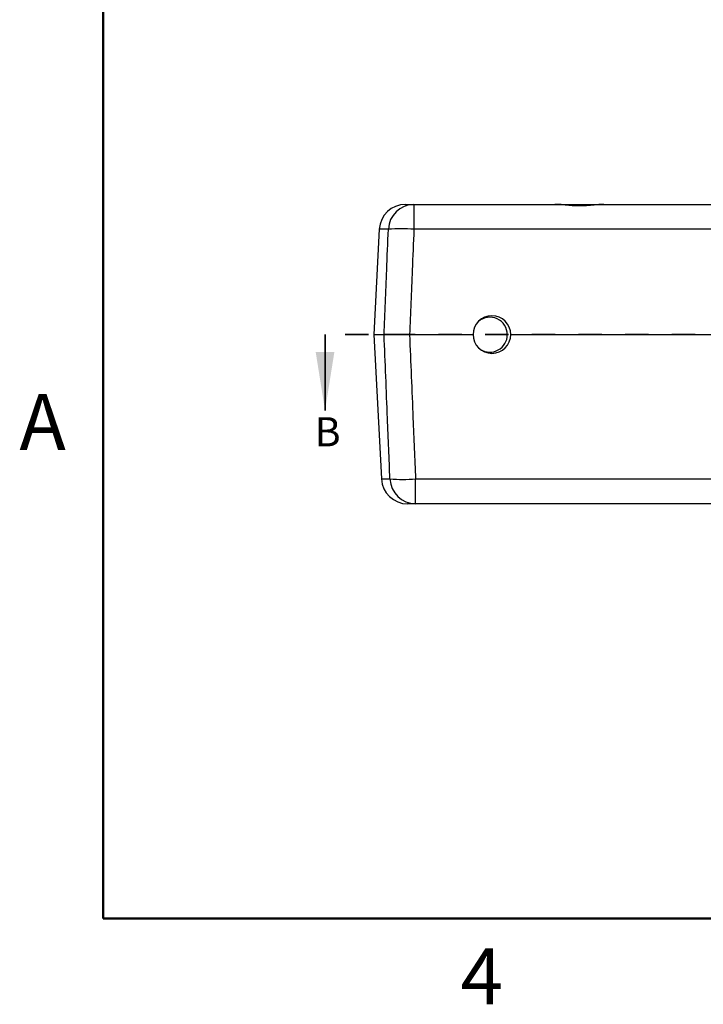
# Model space of a CAD drawing. Units: inches. Extents: x 0.1 to 16.9, y 0.1 to 10.9.
# Drawn here: x 0.1 to 3.1, y 0.1 to 4.4 of the extents above; entities that cross this region are included whole.
import ezdxf

# ---------------------------------------------------------------- set-up
doc = ezdxf.new("R2010")
doc.units = ezdxf.units.IN
doc.header["$MEASUREMENT"] = 0
doc.linetypes.add('HIDDEN', pattern=[0.075, 0.05, -0.025])
doc.styles.add('SLDTEXTSTYLE0', font='TXT', dxfattribs={"width": 0.75})

msp = doc.modelspace()

# ---------------------------------------------------------------- linework, layer by layer
at = {"color": 7, "linetype": 'Continuous', "lineweight": 50}
for p, q in [((0.5, 0.5), (0.5, 10.5)), ((16.5, 0.5), (0.5, 0.5))]:
    msp.add_line(p, q, dxfattribs=at)
at = {"color": 7, "linetype": 'Continuous', "lineweight": 25}
for p, q in [((1.7958, 3.5626), (1.8316, 3.5626)), ((1.8316, 3.5626), (1.8316, 3.4559)), ((1.8316, 3.5626), (2.4362, 3.5626)), ((2.4362, 3.5626), (2.6458, 3.5626)), ((2.6458, 3.5626), (5.4362, 3.5626)), ((1.6834, 3.4559), (1.6598, 3.0046)), ((6.2504, 3.4559), (1.8316, 3.4559)), ((1.6598, 3.0046), (1.6922, 2.3852)), ((1.6598, 3.0046), (1.704, 3.0046)), ((1.7807, 3.0046), (1.7805, 3.0046)), ((1.813, 3.0046), (2.0854, 3.0046)), ((2.2467, 3.0046), (3.156, 3.0046)), ((2.2467, 3.0046), (3.156, 3.0046)), ((1.8386, 2.3852), (6.2434, 2.3852)), ((1.8386, 2.2786), (1.8386, 2.3852)), ((1.8386, 2.2786), (1.8046, 2.2786)), ((6.2434, 2.2786), (1.8386, 2.2786))]:
    msp.add_line(p, q, dxfattribs=at)
at = {"color": 8, "linetype": 'Continuous', "lineweight": 25}
for p, q in [((1.7222, 3.4559), (1.6834, 3.4559)), ((1.6922, 2.3852), (1.7291, 2.3852))]:
    msp.add_line(p, q, dxfattribs=at)
at = {"color": 7, "linetype": 'HIDDEN', "lineweight": 35}
msp.add_line((6.637, 3.0046), (1.4508, 3.0046), dxfattribs=at)
at = {"color": 7, "linetype": 'Continuous', "lineweight": 35}
msp.add_line((1.4508, 3.0046), (1.4508, 2.6792), dxfattribs=at)
at = {"color": 7, "linetype": 'Continuous', "lineweight": 25}
for centre, radius, start, end in [((1.7958, 3.4501), 0.1125, 90, 177), ((1.833, 3.4517), 0.1109, 90.7202, 177.8048), ((1.7769, 2.6105), 0.8472, 86.2982, 93.7018), ((2.166, 3.0046), 0.0806, 0, 180), ((2.157, 3.0039), 0.075, 0, 130.2059), ((2.166, 3.0046), 0.0806, 180, 0), ((2.157, 3.0039), 0.075, 238.1256, 0), ((1.8046, 2.3911), 0.1125, 183, 270), ((1.7839, 3.2234), 0.84, 266.2621, 273.7379), ((1.84, 2.3895), 0.1109, 182.2307, 269.3124)]:
    msp.add_arc(centre, radius, start, end, dxfattribs=at)
for points, knots in [([(2.6458, 3.5626), (2.6372, 3.5622), (2.6196, 3.5615), (2.5918, 3.5584), (2.5645, 3.5563), (2.5431, 3.5557), (2.5198, 3.5562), (2.4945, 3.5579), (2.4639, 3.5614), (2.4456, 3.5622), (2.4362, 3.5626)], [0, 0, 0, 0, 0.140112, 0.285316, 0.396259, 0.510304, 0.565901, 0.704439, 0.848661, 1, 1, 1, 1]), ([(2.6432, 3.5623), (2.6411, 3.5624), (2.631, 3.5626), (2.6111, 3.5609), (2.584, 3.5587), (2.5561, 3.5573), (2.5288, 3.5571), (2.502, 3.5585), (2.4752, 3.5605), (2.4532, 3.5625), (2.4405, 3.5623), (2.4364, 3.5623)], [0, 0, 0, 0, 0.0338479, 0.1631938, 0.2976028, 0.426631, 0.5502422, 0.6716394, 0.7978928, 0.934297, 1, 1, 1, 1]), ([(1.704, 3.0046), (1.7077, 3.0964), (1.7137, 3.2469), (1.7199, 3.3974), (1.7222, 3.4559)], [0, 0, 0, 0, 0.610659, 1, 1, 1, 1]), ([(1.8316, 3.4559), (1.8292, 3.3974), (1.823, 3.2469), (1.8168, 3.0964), (1.813, 3.0046)], [0, 0, 0, 0, 0.3893399, 1, 1, 1, 1]), ([(1.813, 3.0046), (1.8004, 3.0046), (1.7751, 3.0046), (1.7416, 3.0046), (1.7159, 3.0046), (1.7079, 3.0046), (1.704, 3.0046)], [0, 0, 0, 0, 0.254169, 0.508351, 0.762293, 1, 1, 1, 1]), ([(1.7291, 2.3852), (1.7256, 2.4718), (1.722, 2.5583), (1.7185, 2.6449), (1.7136, 2.7648), (1.7088, 2.8847), (1.704, 3.0046)], [0, 0, 0, 0, 0.00440904, 0.00440904, 0.00440904, 0.01051319, 0.01051319, 0.01051319, 0.01051319]), ([(1.704, 3.0046), (1.707, 3.0046), (1.7119, 3.0046), (1.7255, 3.0046), (1.7339, 3.0046), (1.7536, 3.0046), (1.7645, 3.0046), (1.7882, 3.0046), (1.8005, 3.0046), (1.813, 3.0046)], [0, 0, 0, 0, 0.25, 0.25, 0.5, 0.5, 0.75, 0.75, 1, 1, 1, 1]), ([(1.813, 3.0046), (1.8179, 2.8847), (1.8229, 2.7648), (1.8278, 2.6449), (1.8314, 2.5583), (1.835, 2.4718), (1.8386, 2.3852)], [0, 0, 0, 0, 0.00610327, 0.00610327, 0.00610327, 0.01051166, 0.01051166, 0.01051166, 0.01051166])]:
    msp.add_open_spline(points, degree=3, knots=knots, dxfattribs=at)
at = {"color": 7, "linetype": 'Continuous', "lineweight": 35}
msp.add_solid([(1.4508, 2.6792), (1.4908, 2.9292), (1.4108, 2.9292)], dxfattribs=at)

# ---------------------------------------------------------------- texts
at = {"color": 7, "linetype": 'Continuous', "lineweight": 0, "char_height": 0.24, "attachment_point": 2, "style": 'SLDTEXTSTYLE0'}
for s, insert in [('A', (0.2404, 2.749)), ('4', (2.1226, 0.3726))]:
    msp.add_mtext(s, dxfattribs=dict(at, insert=insert))
at = {"color": 7, "linetype": 'Continuous', "insert": (1.4056, 2.6501), "char_height": 0.125, "attachment_point": 1, "style": 'SLDTEXTSTYLE0'}
msp.add_mtext('B', dxfattribs=at)

doc.saveas('drawing.dxf')
